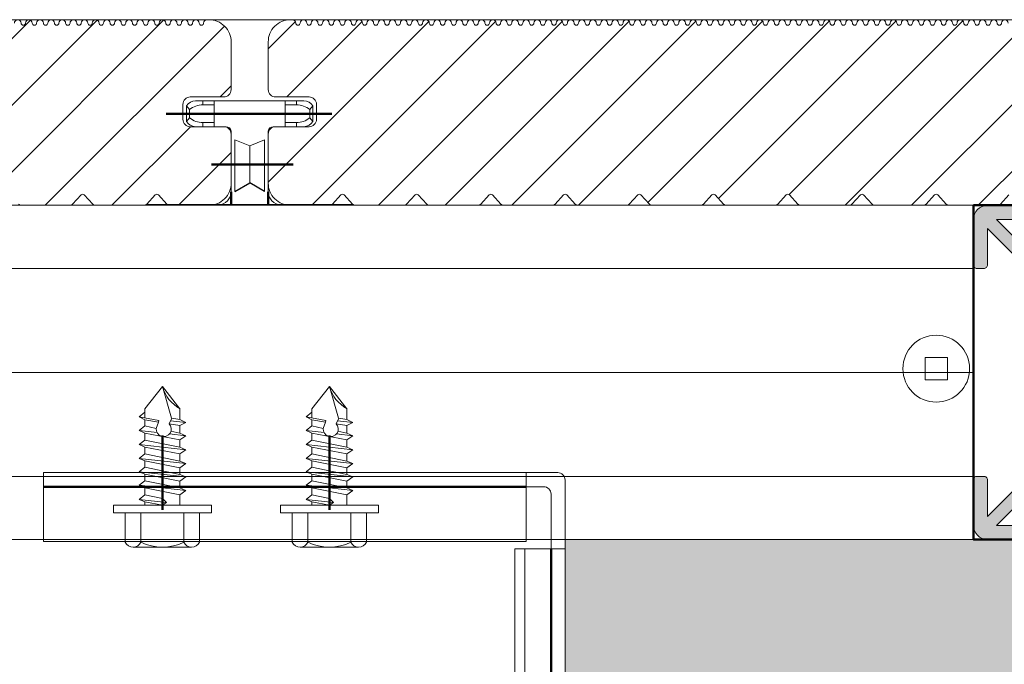
# Model space of a CAD drawing. Units: millimetres. Extents: x 4223 to 19701, y -6781 to 2971.
# Drawn here: x 11669 to 11801, y 982 to 1069 of the extents above; entities that cross this region are included whole.
import ezdxf
from ezdxf.xclip import XClip

# ---------------------------------------------------------------- set-up
doc = ezdxf.new("R2010")
doc.units = ezdxf.units.MM
doc.header["$LTSCALE"] = 10
doc.header["$XCLIPFRAME"] = 0
doc.linetypes.add('CENTER2', pattern=[24, 15, -3, 3, -3])
doc.layers.get('0').update_dxf_attribs({"lineweight": 9})
doc.layers.get('Defpoints').update_dxf_attribs({"lineweight": 50})
for name, color, linetype, lineweight in [('A-1', 1, 'Continuous', 5), ('A-2', 2, 'Continuous', 9), ('A-3', 3, 'Continuous', 15), ('A-4', 4, 'Continuous', 20), ('SHADE20', 253, 'Continuous', 5), ('SHADE40', 252, 'Continuous', 5), ('SHADE60', 251, 'Continuous', 5)]:
    doc.layers.add(name, color=color, linetype=linetype, lineweight=lineweight)
doc.layers.add('Layer1', color=7, linetype='Continuous')

# ---------------------------------------------------------------- blocks, each defined once
blk = doc.blocks.new('Qwickbuild 45x45 Joist')
h = blk.add_hatch(color=252)
h.dxf.hatch_style = 1
h.paths.add_polyline_path([(10.9, 10.9), (10.9, 34.1), (34.1, 34.1), (34.1, 10.9)], flags=16)
edge = h.paths.add_edge_path()
edge.add_line((1.9, 41.9), (9, 34.8))
edge.add_line((9, 34.8), (9, 10.2))
edge.add_line((9, 10.2), (1.9, 3.1))
edge.add_line((1.9, 3.1), (1.9, 8))
edge.add_arc((1.4, 8), 0.5, 0, 90)
edge.add_line((1.4, 8.5), (0.5, 8.5))
edge.add_arc((0.5, 8), 0.5, 90, 180)
edge.add_line((0, 8), (0, 1.9))
edge.add_arc((1.9, 1.9), 1.9, 180, 270)
edge.add_line((1.9, 0), (8.5, 0))
edge.add_arc((8.5, 0.5), 0.5, 270, 360)
edge.add_line((9, 0.5), (9, 1.4))
edge.add_arc((8.5, 1.4), 0.5, 0, 90)
edge.add_line((8.5, 1.9), (3.1, 1.9))
edge.add_line((3.1, 1.9), (10.2, 9))
edge.add_line((10.2, 9), (34.8, 9))
edge.add_line((34.8, 9), (41.9, 1.9))
edge.add_line((41.9, 1.9), (36.5, 1.9))
edge.add_arc((36.5, 1.4), 0.5, 90, 180)
edge.add_line((36, 1.4), (36, 0.5))
edge.add_arc((36.5, 0.5), 0.5, 180, 270)
edge.add_line((36.5, 0), (43.1, 0))
edge.add_arc((43.1, 1.9), 1.9, 270, 360)
edge.add_line((45, 1.9), (45, 8))
edge.add_arc((44.5, 8), 0.5, 0, 90)
edge.add_line((44.5, 8.5), (43.6, 8.5))
edge.add_arc((43.6, 8), 0.5, 90, 180)
edge.add_line((43.1, 8), (43.1, 3.1))
edge.add_line((43.1, 3.1), (36, 10.2))
edge.add_line((36, 10.2), (36, 34.8))
edge.add_line((36, 34.8), (43.1, 41.9))
edge.add_line((43.1, 41.9), (43.1, 37))
edge.add_arc((43.6, 37), 0.5, 180, 270)
edge.add_line((43.6, 36.5), (44.5, 36.5))
edge.add_arc((44.5, 37), 0.5, 270, 360)
edge.add_line((45, 37), (45, 43.1))
edge.add_arc((43.1, 43.1), 1.9, 0, 90)
edge.add_line((43.1, 45), (36.5, 45))
edge.add_arc((36.5, 44.5), 0.5, 90, 180)
edge.add_line((36, 44.5), (36, 43.6))
edge.add_arc((36.5, 43.6), 0.5, 180, 270)
edge.add_line((36.5, 43.1), (41.9, 43.1))
edge.add_line((41.9, 43.1), (34.8, 36))
edge.add_line((34.8, 36), (10.2, 36))
edge.add_line((10.2, 36), (3.1, 43.1))
edge.add_line((3.1, 43.1), (8.5, 43.1))
edge.add_arc((8.5, 43.6), 0.5, 270, 360)
edge.add_line((9, 43.6), (9, 44.5))
edge.add_arc((8.5, 44.5), 0.5, 0, 90)
edge.add_line((8.5, 45), (1.9, 45))
edge.add_arc((1.9, 43.1), 1.9, 90, 180)
edge.add_line((0, 43.1), (0, 37))
edge.add_arc((0.5, 37), 0.5, 180, 270)
edge.add_line((0.5, 36.5), (1.4, 36.5))
edge.add_arc((1.4, 37), 0.5, 270, 360)
edge.add_line((1.9, 37), (1.9, 41.9))
blk.add_lwpolyline([(1.9, 41.9), (9, 34.8), (9, 10.2), (1.9, 3.1), (1.9, 8, 0.414214), (1.4, 8.5), (0.5, 8.5, 0.414214), (0, 8), (0, 1.9, 0.414214), (1.9, 0), (8.5, 0, 0.414214), (9, 0.5), (9, 1.4, 0.414214), (8.5, 1.9), (3.1, 1.9), (10.2, 9), (34.8, 9), (41.9, 1.9), (36.5, 1.9, 0.414214), (36, 1.4), (36, 0.5, 0.414214), (36.5, 0), (43.1, 0, 0.414214), (45, 1.9), (45, 8, 0.414214), (44.5, 8.5), (43.6, 8.5, 0.414214), (43.1, 8), (43.1, 3.1), (36, 10.2), (36, 34.8), (43.1, 41.9), (43.1, 37, 0.414214), (43.6, 36.5), (44.5, 36.5, 0.414214), (45, 37), (45, 43.1, 0.414214), (43.1, 45), (36.5, 45, 0.414214), (36, 44.5), (36, 43.6, 0.414214), (36.5, 43.1), (41.9, 43.1), (34.8, 36), (10.2, 36), (3.1, 43.1), (8.5, 43.1, 0.414214), (9, 43.6), (9, 44.5, 0.414214), (8.5, 45), (1.9, 45, 0.414214), (0, 43.1), (0, 37, 0.414214), (0.5, 36.5), (1.4, 36.5, 0.414214), (1.9, 37)], format="xyb", close=True)
blk.add_lwpolyline([(10.9, 10.9), (10.9, 34.1), (34.1, 34.1), (34.1, 10.9)], close=True)
at = {"layer": 'Defpoints', "color": 250}
blk.add_lwpolyline([(0, 45), (45, 45), (45, 0), (0, 0)], close=True, dxfattribs=at)
blk = doc.blocks.new('Qwickbuild Qwickclip Twist_section')
for p, q in [((21.2, 22.9), (6.6, 22.9)), ((7.6, 22.9), (7.6, 22.35)), ((9.1, 22.9), (9.1, 19.4)), ((18.7, 22.9), (18.7, 19.4)), ((20.2, 22.9), (20.2, 22.35)), ((5.8, 21.7), (5.4, 22.2)), ((5.4, 20.1), (5.4, 22.2)), ((5.8, 21.7), (5.8, 20.6)), ((9.1, 22.35), (7.6, 22.35)), ((18.7, 22.35), (20.2, 22.35)), ((22, 21.7), (22.4, 22.2)), ((22, 21.7), (22, 20.6)), ((22.4, 20.1), (22.4, 22.2)), ((5.4, 20.1), (5.8, 20.6)), ((7.6, 19.95), (7.6, 19.4)), ((9.1, 19.95), (7.6, 19.95)), ((18.7, 19.95), (20.2, 19.95)), ((20.2, 19.95), (20.2, 19.4)), ((22.4, 20.1), (22, 20.6)), ((10.72, 19.4), (6.6, 19.4)), ((11.4, 18.82), (11.4, 10.61)), ((16.4, 18.82), (16.4, 10.61)), ((21.2, 19.4), (17.08, 19.4)), ((11.9, 17.65), (11.9, 10.65)), ((13.9, 16.82), (11.9, 17.65)), ((13.9, 16.82), (15.9, 17.65)), ((15.9, 17.65), (15.9, 10.65)), ((13.9, 16.82), (13.9, 11.82)), ((9.68, 8.9), (0, 8.9)), ((0, 8.9), (0, 1.5)), ((2.15, 8.9), (3.15, 6.3)), ((9.15, 8.9), (8.15, 6.3)), ((18.12, 8.9), (27.8, 8.9)), ((18.65, 8.9), (19.65, 6.3)), ((25.65, 8.9), (24.65, 6.3)), ((27.8, 8.9), (27.8, 1.5)), ((3.15, 6.3), (3.15, 0)), ((8.15, 0), (8.15, 6.3)), ((19.65, 0), (19.65, 6.3)), ((24.65, 6.3), (24.65, 0)), ((0, 1.5), (0, 1.5)), ((1.5, 0), (0, 1.5)), ((26.3, 0), (27.8, 1.5)), ((27.8, 1.5), (27.8, 1.5)), ((1.5, 0), (26.3, 0))]:
    blk.add_line(p, q)
at = {"linetype": 'CENTER2'}
for p, q in [((2.34, 8.4), (25.46, 8.4)), ((5.65, 8.9), (5.65, 0)), ((9.68, 8.9), (18.65, 8.9)), ((25.03, 6.8), (2.96, 6.8)), ((3.15, 6.3), (24.65, 6.3))]:
    blk.add_line(p, q, dxfattribs=at)
at = {"color": 252, "linetype": 'CENTER2'}
blk.add_line((22.15, 8.9), (22.15, 0), dxfattribs=at)
for centre, radius, start, end in [((6.6, 21.52), 1.38, 90.13, 150.3828), ((21.2, 21.52), 1.38, 29.6172, 89.87), ((7.6, 19.53), 2.82, 89.9914, 129.719), ((20.2, 19.53), 2.82, 50.281, 90.0086), ((6.6, 20.79), 1.39, 209.6864, 269.8008), ((7.6, 22.76), 2.81, 230.2542, 270.0354), ((20.2, 22.76), 2.81, 269.9646, 309.7458), ((21.2, 20.79), 1.39, 270.1992, 330.3136), ((10.72, 18.71), 0.689, 8.7547, 90), ((17.08, 18.71), 0.689, 90, 171.2453), ((9.68, 10.62), 1.72, 270, 0.0308), ((18.12, 10.62), 1.72, 179.9692, 270)]:
    blk.add_arc(centre, radius, start, end)
at = {"layer": 'Defpoints', "color": 252, "linetype": 'CENTER2'}
for p, q in [((2.67, 21.15), (24.97, 21.15)), ((8.77, 14.32), (19.77, 14.32)), ((11.4, 10.61), (11.4, 0)), ((16.4, 10.61), (16.4, 0)), ((0, 1.5), (27.8, 1.5))]:
    blk.add_line(p, q, dxfattribs=at)
at = {"layer": 'Layer1'}
for p in [(11.9, 10.65), (15.9, 10.65)]:
    blk.add_line(p, (13.9, 11.82), dxfattribs=at)
blk = doc.blocks.new('Outdure Eco-Decking Solid Profile')
h = blk.add_hatch()
h.set_pattern_fill('ANSI31', color=252, scale=2)
h.set_pattern_definition([(45, (-4252.754, -1338.5136), (-4.490128, 4.490128), [])])
edge = h.paths.add_edge_path()
edge.add_arc((98.28, 0.5), 0.5, 270, 317.6447, ccw=False)
edge.add_line((98.28, 0), (91.72, 0))
edge.add_arc((91.72, 0.5), 0.5, 222.3553, 270, ccw=False)
edge.add_line((91.35, 0.16), (90.22, 1.4))
edge.add_arc((90, 1.2), 0.3, 42.3553, 137.6447)
edge.add_line((89.78, 1.4), (88.65, 0.16))
edge.add_arc((88.28, 0.5), 0.5, 270, 317.6447, ccw=False)
edge.add_line((88.28, 0), (81.72, 0))
edge.add_arc((81.72, 0.5), 0.5, 222.3553, 270, ccw=False)
edge.add_line((81.35, 0.16), (80.22, 1.4))
edge.add_arc((80, 1.2), 0.3, 42.3553, 137.6447)
edge.add_line((79.78, 1.4), (78.65, 0.16))
edge.add_arc((78.28, 0.5), 0.5, 270, 317.6447, ccw=False)
edge.add_line((78.28, 0), (71.72, 0))
edge.add_arc((71.72, 0.5), 0.5, 222.3553, 270, ccw=False)
edge.add_line((71.35, 0.16), (70.22, 1.4))
edge.add_arc((70, 1.2), 0.3, 42.3553, 137.6447)
edge.add_line((69.78, 1.4), (68.65, 0.16))
edge.add_arc((68.28, 0.5), 0.5, 270, 317.6447, ccw=False)
edge.add_line((68.28, 0), (61.72, 0))
edge.add_arc((61.72, 0.5), 0.5, 222.3553, 270, ccw=False)
edge.add_line((61.35, 0.16), (60.22, 1.4))
edge.add_arc((60, 1.2), 0.3, 42.3553, 137.6447)
edge.add_line((59.78, 1.4), (58.65, 0.16))
edge.add_arc((58.28, 0.5), 0.5, 270, 317.6447, ccw=False)
edge.add_line((58.28, 0), (51.72, 0))
edge.add_arc((51.72, 0.5), 0.5, 222.3553, 270, ccw=False)
edge.add_line((51.35, 0.16), (50.22, 1.4))
edge.add_arc((50, 1.2), 0.3, 42.3553, 137.6447)
edge.add_line((49.78, 1.4), (48.65, 0.16))
edge.add_arc((48.28, 0.5), 0.5, 270, 317.6447, ccw=False)
edge.add_line((48.28, 0), (41.72, 0))
edge.add_arc((41.72, 0.5), 0.5, 222.3553, 270, ccw=False)
edge.add_line((41.35, 0.16), (40.22, 1.4))
edge.add_arc((40, 1.2), 0.3, 42.3553, 137.6447)
edge.add_line((39.78, 1.4), (38.65, 0.16))
edge.add_arc((38.28, 0.5), 0.5, 270, 317.6447, ccw=False)
edge.add_line((38.28, 0), (31.72, 0))
edge.add_arc((31.72, 0.5), 0.5, 222.3553, 270, ccw=False)
edge.add_line((31.35, 0.16), (30.22, 1.4))
edge.add_arc((30, 1.2), 0.3, 42.3553, 137.6447)
edge.add_line((29.78, 1.4), (28.65, 0.16))
edge.add_arc((28.28, 0.5), 0.5, 270, 317.6447, ccw=False)
edge.add_line((28.28, 0), (21.72, 0))
edge.add_arc((21.72, 0.5), 0.5, 222.3553, 270, ccw=False)
edge.add_line((21.35, 0.16), (20.22, 1.4))
edge.add_arc((20, 1.2), 0.3, 42.3553, 137.6447)
edge.add_line((19.78, 1.4), (18.65, 0.16))
edge.add_arc((18.28, 0.5), 0.5, 270, 317.6447, ccw=False)
edge.add_line((18.28, 0), (11.72, 0))
edge.add_arc((11.72, 0.5), 0.5, 222.3553, 270, ccw=False)
edge.add_line((11.35, 0.16), (10.22, 1.4))
edge.add_arc((10, 1.2), 0.3, 42.3553, 137.6447)
edge.add_line((9.78, 1.4), (8.65, 0.16))
edge.add_arc((8.28, 0.5), 0.5, 270, 317.6447, ccw=False)
edge.add_line((8.28, 0), (3, 0))
edge.add_arc((3, 3), 3, 180, 270, ccw=False)
edge.add_line((0, 3), (0, 9.59))
edge.add_arc((1, 9.59), 1, 90, 180, ccw=False)
edge.add_line((1, 10.59), (5.5, 10.59))
edge.add_arc((5.5, 11.59), 1, 270, 360)
edge.add_line((6.5, 11.59), (6.5, 13.59))
edge.add_arc((5.5, 13.59), 1, 0, 90)
edge.add_line((5.5, 14.59), (1, 14.59))
edge.add_arc((1, 15.59), 1, 180, 270, ccw=False)
edge.add_line((0, 15.59), (0, 22))
edge.add_arc((3, 22), 3, 90, 180, ccw=False)
edge.add_line((3, 25), (3.25, 25))
edge.add_arc((3.25, 24.55), 0.45, 0, 90, ccw=False)
edge.add_arc((4, 24.55), 0.3, 180, 360)
edge.add_arc((4.75, 24.55), 0.45, 0, 180, ccw=False)
edge.add_arc((5.5, 24.55), 0.3, 180, 360)
edge.add_arc((6.25, 24.55), 0.45, 0, 180, ccw=False)
edge.add_arc((7, 24.55), 0.3, 180, 360)
edge.add_arc((7.75, 24.55), 0.45, 0, 180, ccw=False)
edge.add_arc((8.5, 24.55), 0.3, 180, 360)
edge.add_arc((9.25, 24.55), 0.45, 0, 180, ccw=False)
edge.add_arc((10, 24.55), 0.3, 180, 360)
edge.add_arc((10.75, 24.55), 0.45, 0, 180, ccw=False)
edge.add_arc((11.5, 24.55), 0.3, 180, 360)
edge.add_arc((12.25, 24.55), 0.45, 0, 180, ccw=False)
edge.add_arc((13, 24.55), 0.3, 180, 360)
edge.add_arc((13.75, 24.55), 0.45, 0, 180, ccw=False)
edge.add_arc((14.5, 24.55), 0.3, 180, 360)
edge.add_arc((15.25, 24.55), 0.45, 0, 180, ccw=False)
edge.add_arc((16, 24.55), 0.3, 180, 360)
edge.add_arc((16.75, 24.55), 0.45, 0, 180, ccw=False)
edge.add_arc((17.5, 24.55), 0.3, 180, 360)
edge.add_arc((18.25, 24.55), 0.45, 0, 180, ccw=False)
edge.add_arc((19, 24.55), 0.3, 180, 360)
edge.add_arc((19.75, 24.55), 0.45, 0, 180, ccw=False)
edge.add_arc((20.5, 24.55), 0.3, 180, 360)
edge.add_arc((21.25, 24.55), 0.45, 0, 180, ccw=False)
edge.add_arc((22, 24.55), 0.3, 180, 360)
edge.add_arc((22.75, 24.55), 0.45, 0, 180, ccw=False)
edge.add_arc((23.5, 24.55), 0.3, 180, 360)
edge.add_arc((24.25, 24.55), 0.45, 0, 180, ccw=False)
edge.add_arc((25, 24.55), 0.3, 180, 360)
edge.add_arc((25.75, 24.55), 0.45, 0, 180, ccw=False)
edge.add_arc((26.5, 24.55), 0.3, 180, 360)
edge.add_arc((27.25, 24.55), 0.45, 0, 180, ccw=False)
edge.add_arc((28, 24.55), 0.3, 180, 360)
edge.add_arc((28.75, 24.55), 0.45, 0, 180, ccw=False)
edge.add_arc((29.5, 24.55), 0.3, 180, 360)
edge.add_arc((30.25, 24.55), 0.45, 0, 180, ccw=False)
edge.add_arc((31, 24.55), 0.3, 180, 360)
edge.add_arc((31.75, 24.55), 0.45, 0, 180, ccw=False)
edge.add_arc((32.5, 24.55), 0.3, 180, 360)
edge.add_arc((33.25, 24.55), 0.45, 0, 180, ccw=False)
edge.add_arc((34, 24.55), 0.3, 180, 360)
edge.add_arc((34.75, 24.55), 0.45, 0, 180, ccw=False)
edge.add_arc((35.5, 24.55), 0.3, 180, 360)
edge.add_arc((36.25, 24.55), 0.45, 0, 180, ccw=False)
edge.add_arc((37, 24.55), 0.3, 180, 360)
edge.add_arc((37.75, 24.55), 0.45, 0, 180, ccw=False)
edge.add_arc((38.5, 24.55), 0.3, 180, 360)
edge.add_arc((39.25, 24.55), 0.45, 0, 180, ccw=False)
edge.add_arc((40, 24.55), 0.3, 180, 360)
edge.add_arc((40.75, 24.55), 0.45, 0, 180, ccw=False)
edge.add_arc((41.5, 24.55), 0.3, 180, 360)
edge.add_arc((42.25, 24.55), 0.45, 0, 180, ccw=False)
edge.add_arc((43, 24.55), 0.3, 180, 360)
edge.add_arc((43.75, 24.55), 0.45, 0, 180, ccw=False)
edge.add_arc((44.5, 24.55), 0.3, 180, 360)
edge.add_arc((45.25, 24.55), 0.45, 0, 180, ccw=False)
edge.add_arc((46, 24.55), 0.3, 180, 360)
edge.add_arc((46.75, 24.55), 0.45, 0, 180, ccw=False)
edge.add_arc((47.5, 24.55), 0.3, 180, 360)
edge.add_arc((48.25, 24.55), 0.45, 0, 180, ccw=False)
edge.add_arc((49, 24.55), 0.3, 180, 360)
edge.add_arc((49.75, 24.55), 0.45, 0, 180, ccw=False)
edge.add_arc((50.5, 24.55), 0.3, 180, 360)
edge.add_arc((51.25, 24.55), 0.45, 0, 180, ccw=False)
edge.add_arc((52, 24.55), 0.3, 180, 360)
edge.add_arc((52.75, 24.55), 0.45, 0, 180, ccw=False)
edge.add_arc((53.5, 24.55), 0.3, 180, 360)
edge.add_arc((54.25, 24.55), 0.45, 0, 180, ccw=False)
edge.add_arc((55, 24.55), 0.3, 180, 360)
edge.add_arc((55.75, 24.55), 0.45, 0, 180, ccw=False)
edge.add_arc((56.5, 24.55), 0.3, 180, 360)
edge.add_arc((57.25, 24.55), 0.45, 0, 180, ccw=False)
edge.add_arc((58, 24.55), 0.3, 180, 360)
edge.add_arc((58.75, 24.55), 0.45, 0, 180, ccw=False)
edge.add_arc((59.5, 24.55), 0.3, 180, 360)
edge.add_arc((60.25, 24.55), 0.45, 0, 180, ccw=False)
edge.add_arc((61, 24.55), 0.3, 180, 360)
edge.add_arc((61.75, 24.55), 0.45, 0, 180, ccw=False)
edge.add_arc((62.5, 24.55), 0.3, 180, 360)
edge.add_arc((63.25, 24.55), 0.45, 0, 180, ccw=False)
edge.add_arc((64, 24.55), 0.3, 180, 360)
edge.add_arc((64.75, 24.55), 0.45, 0, 180, ccw=False)
edge.add_arc((65.5, 24.55), 0.3, 180, 360)
edge.add_arc((66.25, 24.55), 0.45, 0, 180, ccw=False)
edge.add_arc((67, 24.55), 0.3, 180, 360)
edge.add_arc((67.75, 24.55), 0.45, 0, 180, ccw=False)
edge.add_arc((68.5, 24.55), 0.3, 180, 360)
edge.add_arc((69.25, 24.55), 0.45, 0, 180, ccw=False)
edge.add_arc((70, 24.55), 0.3, 180, 360)
edge.add_arc((70.75, 24.55), 0.45, 0, 180, ccw=False)
edge.add_arc((71.5, 24.55), 0.3, 180, 360)
edge.add_arc((72.25, 24.55), 0.45, 0, 180, ccw=False)
edge.add_arc((73, 24.55), 0.3, 180, 360)
edge.add_arc((73.75, 24.55), 0.45, 0, 180, ccw=False)
edge.add_arc((74.5, 24.55), 0.3, 180, 360)
edge.add_arc((75.25, 24.55), 0.45, 0, 180, ccw=False)
edge.add_arc((76, 24.55), 0.3, 180, 360)
edge.add_arc((76.75, 24.55), 0.45, 0, 180, ccw=False)
edge.add_arc((77.5, 24.55), 0.3, 180, 360)
edge.add_arc((78.25, 24.55), 0.45, 0, 180, ccw=False)
edge.add_arc((79, 24.55), 0.3, 180, 360)
edge.add_arc((79.75, 24.55), 0.45, 0, 180, ccw=False)
edge.add_arc((80.5, 24.55), 0.3, 180, 360)
edge.add_arc((81.25, 24.55), 0.45, 0, 180, ccw=False)
edge.add_arc((82, 24.55), 0.3, 180, 360)
edge.add_arc((82.75, 24.55), 0.45, 0, 180, ccw=False)
edge.add_arc((83.5, 24.55), 0.3, 180, 360)
edge.add_arc((84.25, 24.55), 0.45, 0, 180, ccw=False)
edge.add_arc((85, 24.55), 0.3, 180, 360)
edge.add_arc((85.75, 24.55), 0.45, 0, 180, ccw=False)
edge.add_arc((86.5, 24.55), 0.3, 180, 360)
edge.add_arc((87.25, 24.55), 0.45, 0, 180, ccw=False)
edge.add_arc((88, 24.55), 0.3, 180, 360)
edge.add_arc((88.75, 24.55), 0.45, 0, 180, ccw=False)
edge.add_arc((89.5, 24.55), 0.3, 180, 360)
edge.add_arc((90.25, 24.55), 0.45, 0, 180, ccw=False)
edge.add_arc((91, 24.55), 0.3, 180, 360)
edge.add_arc((91.75, 24.55), 0.45, 0, 180, ccw=False)
edge.add_arc((92.5, 24.55), 0.3, 180, 360)
edge.add_arc((93.25, 24.55), 0.45, 0, 180, ccw=False)
edge.add_arc((94, 24.55), 0.3, 180, 360)
edge.add_arc((94.75, 24.55), 0.45, 0, 180, ccw=False)
edge.add_arc((95.5, 24.55), 0.3, 180, 360)
edge.add_arc((96.25, 24.55), 0.45, 0, 180, ccw=False)
edge.add_arc((97, 24.55), 0.3, 180, 360)
edge.add_arc((97.75, 24.55), 0.45, 0, 180, ccw=False)
edge.add_arc((98.5, 24.55), 0.3, 180, 360)
edge.add_arc((99.25, 24.55), 0.45, 0, 180, ccw=False)
edge.add_arc((100, 24.55), 0.3, 180, 360)
edge.add_arc((100.75, 24.55), 0.45, 0, 180, ccw=False)
edge.add_arc((101.5, 24.55), 0.3, 180, 360)
edge.add_arc((102.25, 24.55), 0.45, 0, 180, ccw=False)
edge.add_arc((103, 24.55), 0.3, 180, 360)
edge.add_arc((103.75, 24.55), 0.45, 0, 180, ccw=False)
edge.add_arc((104.5, 24.55), 0.3, 180, 360)
edge.add_arc((105.25, 24.55), 0.45, 0, 180, ccw=False)
edge.add_arc((106, 24.55), 0.3, 180, 360)
edge.add_arc((106.75, 24.55), 0.45, 0, 180, ccw=False)
edge.add_arc((107.5, 24.55), 0.3, 180, 360)
edge.add_arc((108.25, 24.55), 0.45, 0, 180, ccw=False)
edge.add_arc((109, 24.55), 0.3, 180, 360)
edge.add_arc((109.75, 24.55), 0.45, 0, 180, ccw=False)
edge.add_arc((110.5, 24.55), 0.3, 180, 360)
edge.add_arc((111.25, 24.55), 0.45, 0, 180, ccw=False)
edge.add_arc((112, 24.55), 0.3, 180, 360)
edge.add_arc((112.75, 24.55), 0.45, 0, 180, ccw=False)
edge.add_arc((113.5, 24.55), 0.3, 180, 360)
edge.add_arc((114.25, 24.55), 0.45, 0, 180, ccw=False)
edge.add_arc((115, 24.55), 0.3, 180, 360)
edge.add_arc((115.75, 24.55), 0.45, 0, 180, ccw=False)
edge.add_arc((116.5, 24.55), 0.3, 180, 360)
edge.add_arc((117.25, 24.55), 0.45, 0, 180, ccw=False)
edge.add_arc((118, 24.55), 0.3, 180, 360)
edge.add_arc((118.75, 24.55), 0.45, 0, 180, ccw=False)
edge.add_arc((119.5, 24.55), 0.3, 180, 360)
edge.add_arc((120.25, 24.55), 0.45, 0, 180, ccw=False)
edge.add_arc((121, 24.55), 0.3, 180, 360)
edge.add_arc((121.75, 24.55), 0.45, 0, 180, ccw=False)
edge.add_arc((122.5, 24.55), 0.3, 180, 360)
edge.add_arc((123.25, 24.55), 0.45, 0, 180, ccw=False)
edge.add_arc((124, 24.55), 0.3, 180, 360)
edge.add_arc((124.75, 24.55), 0.45, 0, 180, ccw=False)
edge.add_arc((125.5, 24.55), 0.3, 180, 360)
edge.add_arc((126.25, 24.55), 0.45, 0, 180, ccw=False)
edge.add_arc((127, 24.55), 0.3, 180, 360)
edge.add_arc((127.75, 24.55), 0.45, 0, 180, ccw=False)
edge.add_arc((128.5, 24.55), 0.3, 180, 360)
edge.add_arc((129.25, 24.55), 0.45, 0, 180, ccw=False)
edge.add_arc((130, 24.55), 0.3, 180, 360)
edge.add_arc((130.75, 24.55), 0.45, 0, 180, ccw=False)
edge.add_arc((131.5, 24.55), 0.3, 180, 360)
edge.add_arc((132.25, 24.55), 0.45, 0, 180, ccw=False)
edge.add_arc((133, 24.55), 0.3, 180, 360)
edge.add_arc((133.75, 24.55), 0.45, 0, 180, ccw=False)
edge.add_arc((134.5, 24.55), 0.3, 180, 360)
edge.add_arc((135.25, 24.55), 0.45, 0, 180, ccw=False)
edge.add_arc((136, 24.55), 0.3, 180, 360)
edge.add_arc((136.75, 24.55), 0.45, 90, 180, ccw=False)
edge.add_line((136.75, 25), (137, 25))
edge.add_arc((137, 22), 3, 0, 90, ccw=False)
edge.add_line((140, 22), (140, 15.59))
edge.add_arc((139, 15.59), 1, -90, 0, ccw=False)
edge.add_line((139, 14.59), (134.5, 14.59))
edge.add_arc((134.5, 13.59), 1, 90, 180)
edge.add_line((133.5, 13.59), (133.5, 11.59))
edge.add_arc((134.5, 11.59), 1, 180, 270)
edge.add_line((134.5, 10.59), (139, 10.59))
edge.add_arc((139, 9.59), 1, 0, 90, ccw=False)
edge.add_line((140, 9.59), (140, 3))
edge.add_arc((137, 3), 3, -90, 0, ccw=False)
edge.add_line((137, 0), (131.72, 0))
edge.add_arc((131.72, 0.5), 0.5, 222.3553, 270, ccw=False)
edge.add_line((131.35, 0.16), (130.22, 1.4))
edge.add_arc((130, 1.2), 0.3, 42.3553, 137.6447)
edge.add_line((129.78, 1.4), (128.65, 0.16))
edge.add_arc((128.28, 0.5), 0.5, 270, 317.6447, ccw=False)
edge.add_line((128.28, 0), (121.72, 0))
edge.add_arc((121.72, 0.5), 0.5, 222.3553, 270, ccw=False)
edge.add_line((121.35, 0.16), (120.22, 1.4))
edge.add_arc((120, 1.2), 0.3, 42.3553, 137.6447)
edge.add_line((119.78, 1.4), (118.65, 0.16))
edge.add_arc((118.28, 0.5), 0.5, 270, 317.6447, ccw=False)
edge.add_line((118.28, 0), (111.72, 0))
edge.add_arc((111.72, 0.5), 0.5, 222.3553, 270, ccw=False)
edge.add_line((111.35, 0.16), (110.22, 1.4))
edge.add_arc((110, 1.2), 0.3, 42.3553, 137.6447)
edge.add_line((109.78, 1.4), (108.65, 0.16))
edge.add_arc((108.28, 0.5), 0.5, 270, 317.6447, ccw=False)
edge.add_line((108.28, 0), (101.72, 0))
edge.add_arc((101.72, 0.5), 0.5, 222.3553, 270, ccw=False)
edge.add_line((101.35, 0.16), (100.22, 1.4))
edge.add_arc((100, 1.2), 0.3, 42.3553, 137.6447)
edge.add_line((99.78, 1.4), (98.65, 0.16))
for points in [[(110.8, 24.55, -1), (111.7, 24.55, 1), (112.3, 24.55, -1), (113.2, 24.55, 1), (113.8, 24.55, -1), (114.7, 24.55, 1), (115.3, 24.55, -1), (116.2, 24.55, 1), (116.8, 24.55, -1), (117.7, 24.55, 1), (118.3, 24.55, -1), (119.2, 24.55, 1), (119.8, 24.55, -1), (120.7, 24.55, 1), (121.3, 24.55, -1), (122.2, 24.55, 1), (122.8, 24.55, -1), (123.7, 24.55, 1), (124.3, 24.55, -1), (125.2, 24.55, 1), (125.8, 24.55, -1), (126.7, 24.55, 1), (127.3, 24.55, -1), (128.2, 24.55, 1), (128.8, 24.55, -1), (129.7, 24.55, 1), (130.3, 24.55, -1), (131.2, 24.55, 1), (131.8, 24.55, -1), (132.7, 24.55, 1), (133.3, 24.55, -1), (134.2, 24.55, 1), (134.8, 24.55, -1), (135.7, 24.55, 1), (136.3, 24.55, -0.414214), (136.75, 25), (137, 25, -0.414214), (140, 22), (140, 15.59, -0.414214), (139, 14.59), (134.5, 14.59, 0.414214), (133.5, 13.59), (133.5, 11.59, 0.414214), (134.5, 10.59), (139, 10.59, -0.414214), (140, 9.59), (140, 3, -0.414214), (137, 0), (131.72, 0, -0.210937), (131.35, 0.16), (130.22, 1.4, 0.441518), (129.78, 1.4), (128.65, 0.16, -0.210937), (128.28, 0), (121.72, 0, -0.210937), (121.35, 0.16), (120.22, 1.4, 0.441518), (119.78, 1.4), (118.65, 0.16, -0.210937), (118.28, 0), (111.72, 0, -0.210937), (111.35, 0.16)], [(99.78, 1.4), (98.65, 0.16, -0.210937), (98.28, 0), (91.72, 0, -0.210937), (91.35, 0.16), (90.22, 1.4, 0.441518), (89.78, 1.4), (88.65, 0.16, -0.210937), (88.28, 0), (81.72, 0, -0.210937), (81.35, 0.16), (80.22, 1.4, 0.441518), (79.78, 1.4), (78.65, 0.16, -0.210937), (78.28, 0), (71.72, 0, -0.210937), (71.35, 0.16), (70.22, 1.4, 0.441518), (69.78, 1.4), (68.65, 0.16, -0.210937), (68.28, 0), (61.72, 0, -0.210937), (61.35, 0.16), (60.22, 1.4, 0.441518), (59.78, 1.4), (58.65, 0.16, -0.210937), (58.28, 0), (51.72, 0, -0.210937), (51.35, 0.16), (50.22, 1.4, 0.441518), (49.78, 1.4), (48.65, 0.16, -0.210937), (48.28, 0), (41.72, 0, -0.210937), (41.35, 0.16), (40.22, 1.4, 0.441518), (39.78, 1.4), (38.65, 0.16, -0.210937), (38.28, 0), (31.72, 0, -0.210937), (31.35, 0.16), (30.22, 1.4, 0.441518), (29.78, 1.4), (28.65, 0.16, -0.210937), (28.28, 0), (21.72, 0, -0.210937), (21.35, 0.16), (20.22, 1.4, 0.441518), (19.78, 1.4), (18.65, 0.16, -0.210937), (18.28, 0), (11.72, 0, -0.210937), (11.35, 0.16), (10.22, 1.4, 0.441518), (9.78, 1.4), (8.65, 0.16, -0.210937), (8.28, 0), (3, 0, -0.414214), (0, 3), (0, 9.59, -0.414214), (1, 10.59), (5.5, 10.59, 0.414214), (6.5, 11.59), (6.5, 13.59, 0.414214), (5.5, 14.59), (1, 14.59, -0.414214), (0, 15.59), (0, 22, -0.414214), (3, 25), (3.25, 25, -0.414214), (3.7, 24.55, 1), (4.3, 24.55, -1), (5.2, 24.55, 1), (5.8, 24.55, -1), (6.7, 24.55, 1), (7.3, 24.55, -1), (8.2, 24.55, 1), (8.8, 24.55, -1), (9.7, 24.55, 1), (10.3, 24.55, -1), (11.2, 24.55, 1), (11.8, 24.55, -1), (12.7, 24.55, 1), (13.3, 24.55, -1), (14.2, 24.55, 1), (14.8, 24.55, -1), (15.7, 24.55, 1), (16.3, 24.55, -1), (17.2, 24.55, 1), (17.8, 24.55, -1), (18.7, 24.55, 1), (19.3, 24.55, -1), (20.2, 24.55, 1), (20.8, 24.55, -1), (21.7, 24.55, 1), (22.3, 24.55, -1), (23.2, 24.55, 1), (23.8, 24.55, -1), (24.7, 24.55, 1), (25.3, 24.55, -1), (26.2, 24.55, 1), (26.8, 24.55, -1), (27.7, 24.55, 1), (28.3, 24.55, -1), (29.2, 24.55, 1), (29.8, 24.55, -1), (30.7, 24.55, 1), (31.3, 24.55, -1), (32.2, 24.55, 1), (32.8, 24.55, -1), (33.7, 24.55, 1), (34.3, 24.55, -1), (35.2, 24.55, 1), (35.8, 24.55, -1), (36.7, 24.55, 1), (37.3, 24.55, -1), (38.2, 24.55, 1), (38.8, 24.55, -1), (39.7, 24.55, 1), (40.3, 24.55, -1), (41.2, 24.55, 1), (41.8, 24.55, -1), (42.7, 24.55, 1), (43.3, 24.55, -1), (44.2, 24.55, 1), (44.8, 24.55, -1), (45.7, 24.55, 1), (46.3, 24.55, -1), (47.2, 24.55, 1), (47.8, 24.55, -1), (48.7, 24.55, 1), (49.3, 24.55, -1), (50.2, 24.55, 1), (50.8, 24.55, -1), (51.7, 24.55, 1), (52.3, 24.55, -1), (53.2, 24.55, 1), (53.8, 24.55, -1), (54.7, 24.55, 1), (55.3, 24.55, -1), (56.2, 24.55, 1), (56.8, 24.55, -1), (57.7, 24.55, 1), (58.3, 24.55, -1), (59.2, 24.55, 1), (59.8, 24.55, -1), (60.7, 24.55, 1), (61.3, 24.55, -1), (62.2, 24.55, 1), (62.8, 24.55, -1), (63.7, 24.55, 1), (64.3, 24.55, -1), (65.2, 24.55, 1), (65.8, 24.55, -1), (66.7, 24.55, 1), (67.3, 24.55, -1), (68.2, 24.55, 1), (68.8, 24.55, -1), (69.7, 24.55, 1), (70.3, 24.55, -1), (71.2, 24.55, 1), (71.8, 24.55, -1), (72.7, 24.55, 1), (73.3, 24.55, -1), (74.2, 24.55, 1), (74.8, 24.55, -1), (75.7, 24.55, 1), (76.3, 24.55, -1), (77.2, 24.55, 1), (77.8, 24.55, -1), (78.7, 24.55, 1), (79.3, 24.55, -1), (80.2, 24.55, 1), (80.8, 24.55, -1), (81.7, 24.55, 1), (82.3, 24.55, -1), (83.2, 24.55, 1), (83.8, 24.55, -1), (84.7, 24.55, 1), (85.3, 24.55, -1), (86.2, 24.55, 1), (86.8, 24.55, -1), (87.7, 24.55, 1), (88.3, 24.55, -1), (89.2, 24.55, 1), (89.8, 24.55, -1), (90.7, 24.55, 1), (91.3, 24.55, -1), (92.2, 24.55, 1), (92.8, 24.55, -1), (93.7, 24.55, 1), (94.3, 24.55, -1), (95.2, 24.55, 1), (95.8, 24.55, -1), (96.7, 24.55, 1), (97.3, 24.55, -1), (98.2, 24.55, 1), (98.8, 24.55, -1), (99.7, 24.55, 1)]]:
    blk.add_lwpolyline(points, format="xyb")
blk = doc.blocks.new('55mm Screw Mushroom Head')
blk.add_lwpolyline([(-1.5, -1.5), (1.5, -1.5), (1.5, 1.5), (-1.5, 1.5)], close=True)
blk.add_circle((0, 0), 4.5)
blk = doc.blocks.new('Qwickbuild Bracket 90deg_side 2')
for p, q in [((70.26, 70.26), (61, 70.26)), ((61, 5.26), (61, 70.26)), ((70.26, 1), (70.26, 70.26)), ((60, 6.76), (0, 6.76)), ((0, 0), (0, 6.76)), ((60, 0), (60, 6.76)), ((70.26, 5.26), (61, 5.26)), ((68.36, 2.9), (68.36, 5.26)), ((67.36, 1.9), (60, 1.9)), ((69.26, 0), (0, 0))]:
    blk.add_line(p, q)
for centre in [(67.36, 2.9), (69.26, 1)]:
    blk.add_arc(centre, 1, 270, 0)
at = {"layer": 'Defpoints'}
for p, q in [((68.36, 5.26), (68.36, 70.26)), ((75.26, 54.26), (65.26, 54.26)), ((75.26, 31.76), (65.26, 31.76)), ((16, -5), (16, 5)), ((38.5, -5), (38.5, 5)), ((60, 1.9), (0, 1.9))]:
    blk.add_line(p, q, dxfattribs=at)
at = {"layer": 'SHADE60'}
blk.add_line((0, 5.42), (60, 5.42), dxfattribs=at)
blk = doc.blocks.new('22mm Hex Screw')
for p, q in [((-3.94, 5.65), (3.94, 5.65)), ((-5, 1), (-5, 4.96)), ((-2.89, 4.96), (-2.89, 1)), ((2.89, 4.96), (2.89, 1)), ((5, 4.96), (5, 1)), ((-6.6, 1), (6.6, 1)), ((-6.6, 0), (-6.6, 1)), ((6.6, 0), (-6.6, 0)), ((-2.38, -0.47), (0, 0)), ((-2.38, 0), (-2.38, -0.47)), ((0, 0), (0.54, -0.39)), ((2.37, 0), (2.37, -1.43)), ((6.6, 1), (6.6, 0)), ((-3.15, -0.8), (0.54, -0.39)), ((-2.38, -0.47), (-3.15, -0.8)), ((-3.15, -0.8), (-2.38, -1.42)), ((0, -0.92), (-2.38, -1.42)), ((0.54, -0.39), (0, -0.92)), ((-3.15, -2.69), (3.15, -1.99)), ((-2.38, -2.36), (-3.15, -2.69)), ((-2.38, -1.42), (-2.38, -2.36)), ((-2.38, -2.36), (2.37, -1.43)), ((2.37, -2.33), (-2.38, -3.31)), ((2.37, -1.43), (3.15, -1.99)), ((3.15, -1.99), (2.37, -2.33)), ((2.37, -2.33), (2.37, -3.26)), ((-3.15, -2.69), (-2.38, -3.31)), ((-3.15, -4.52), (3.15, -3.82)), ((-2.38, -4.19), (2.37, -3.26)), ((-2.38, -3.31), (-2.38, -4.19)), ((2.37, -3.26), (3.15, -3.82)), ((3.15, -3.82), (2.37, -4.16)), ((-2.38, -4.19), (-3.15, -4.52)), ((-3.15, -4.52), (-2.38, -5.14)), ((2.37, -4.16), (-2.38, -5.14)), ((-2.38, -5.97), (2.37, -5.04)), ((-2.38, -5.14), (-2.38, -5.97)), ((2.37, -4.16), (2.37, -5.04)), ((2.37, -5.04), (3.15, -5.61)), ((-3.15, -6.31), (3.15, -5.61)), ((-2.38, -5.97), (-3.15, -6.31)), ((-3.15, -6.31), (-2.38, -6.92)), ((2.37, -5.94), (-2.38, -6.92)), ((3.15, -5.61), (2.37, -5.94)), ((2.37, -5.94), (2.37, -6.91)), ((-3.15, -8.17), (3.15, -7.47)), ((-2.38, -7.84), (-3.15, -8.17)), ((-2.38, -7.84), (2.37, -6.91)), ((-2.38, -6.92), (-2.38, -7.84)), ((2.37, -7.81), (-2.38, -8.79)), ((2.37, -6.91), (3.15, -7.47)), ((3.15, -7.47), (2.37, -7.81)), ((2.37, -7.81), (2.37, -8.8)), ((-3.15, -8.17), (-2.38, -8.79)), ((-2.38, -8.79), (-2.38, -9.73)), ((-2.38, -9.73), (2.37, -8.8)), ((2.37, -8.8), (3.15, -9.36)), ((-2.38, -9.73), (-3.15, -10.06)), ((-3.15, -10.06), (-0.72, -9.79)), ((-3.15, -10.06), (-2.38, -10.68)), ((-0.84, -10.34), (-2.38, -10.68)), ((-0.53, -11.21), (-0.84, -10.34)), ((0.95, -9.61), (3.15, -9.36)), ((2.37, -9.7), (1.15, -9.98)), ((3.15, -9.36), (2.37, -9.7)), ((2.37, -9.7), (2.37, -10.73)), ((-3.15, -11.92), (-0.47, -11.4)), ((-2.38, -11.53), (-3.15, -11.92)), ((-3.15, -11.92), (-2.38, -12.54)), ((-2.38, -10.68), (-2.38, -11.53)), ((-2.38, -11.53), (-0.53, -11.21)), ((-2.38, -11.77), (-2.38, -13)), ((-0.47, -11.4), (-0.53, -11.21)), ((1.24, -11.73), (0, -16)), ((0.92, -10.98), (2.37, -10.73)), ((0.92, -10.98), (1.25, -11.74)), ((1.09, -11.36), (3.15, -11.16)), ((2.37, -11.54), (1.25, -11.74)), ((2.37, -10.73), (3.15, -11.16)), ((3.15, -11.16), (2.37, -11.54)), ((2.37, -11.54), (2.37, -13)), ((-2.38, -13), (0, -16)), ((2.37, -13), (0, -16))]:
    blk.add_line(p, q)
for centre, radius, start, end in [((-3.94, 4.5), 1.15, 23.6506, 156.3494), ((0, -0.73), 6.38, 63.0855, 116.9145), ((3.94, 4.5), 1.15, 23.6506, 156.3494), ((0.18, -10.28), 1.02, 316.8059, 183.3737), ((4.84, -17.39), 5.04, 119.3156, 163.9494)]:
    blk.add_arc(centre, radius, start, end)

msp = doc.modelspace()

# ---------------------------------------------------------------- hatches: boundary and pattern name
at = {"layer": 'SHADE20'}
h = msp.add_hatch(color=256, dxfattribs=at)
h.dxf.hatch_style = 1
h.paths.add_polyline_path([(11742.31, 874.54), (11842.31, 874.54), (11842.31, 999.27), (11742.31, 999.27)])

# ---------------------------------------------------------------- linework, layer by layer
at = {"layer": 'A-2'}
msp.add_line((11867.31, 1069.27), (10245.39, 1069.27), dxfattribs=at)
at = {"layer": 'A-3'}
msp.add_lwpolyline([(11742.31, 874.54), (11842.31, 874.54), (11842.31, 999.27), (11742.31, 999.27)], close=True, dxfattribs=at)
at = {"layer": 'SHADE40'}
for p, q in [((11382.31, 1035.77), (11797.31, 1035.77)), ((11382.31, 1021.77), (11797.31, 1021.77)), ((11382.31, 1007.77), (11797.31, 1007.77))]:
    msp.add_line(p, q, dxfattribs=at)
at = {"layer": 'SHADE60'}
msp.add_lwpolyline([(11382.31, 1044.27), (11797.31, 1044.27), (11797.31, 999.27), (11382.31, 999.27), (11382.31, 1044.27)], dxfattribs=at)

# ---------------------------------------------------------------- block references
at = {"layer": 'A-1'}
ref = msp.add_blockref('Qwickbuild Qwickclip Twist_section', (11685.91, 1035.46), dxfattribs=at)
XClip(ref).set_block_clipping_path([(-0.32075922, 8.8065222428), (29.4296167967, 24.8161774715)])
msp.add_blockref('55mm Screw Mushroom Head', (11792.31, 1022.27), dxfattribs=at)
at = {"layer": 'A-1', "xscale": -1, "rotation": 180}
for p in [(11688.05, 1003.87), (11710.55, 1003.87)]:
    msp.add_blockref('22mm Hex Screw', p, dxfattribs=at)
at = {"layer": 'A-2', "rotation": 90}
msp.add_blockref('Qwickbuild Bracket 90deg_side 2', (11742.31, 938.01), dxfattribs=at)
at = {"layer": 'A-4'}
for name, p in [('Outdure Eco-Decking Solid Profile', (11557.31, 1044.27)), ('Outdure Eco-Decking Solid Profile', (11702.31, 1044.27)), ('Qwickbuild 45x45 Joist', (11797.31, 999.27))]:
    msp.add_blockref(name, p, dxfattribs=at)

doc.saveas('drawing.dxf')
